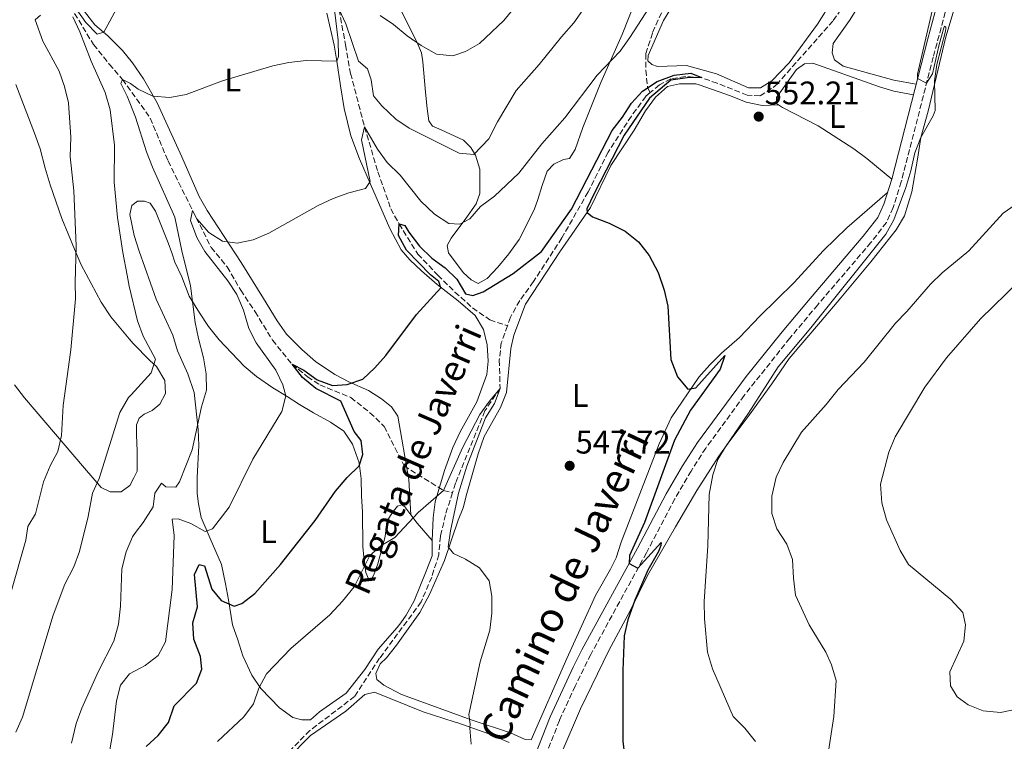
# Model space of a CAD drawing. Units: metres. Extents: x 634648 to 638102, y 4734373 to 4736753.
# Drawn here: x 636063 to 636365, y 4735489 to 4735710 of the extents above; entities that cross this region are included whole.
import ezdxf
from ezdxf.enums import TextEntityAlignment as Align

# ---------------------------------------------------------------- set-up
doc = ezdxf.new("R2010")
doc.units = ezdxf.units.M
doc.header["$MEASUREMENT"] = 0
doc.linetypes.add('DGN Style 3', pattern=[2.435890702152634, 1.739921930109024, -0.6959687720436097])
for name, color, linetype, lineweight in [('Barranco lineal', 142, 'DGN Style 3', 13), ('Camino', 7, 'DGN Style 3', 0), ('Cota de punto acotado terreno', 7, 'Continuous', 0), ('Curva de nivel directora', 30, 'Continuous', 30), ('Curva de nivel intermedia', 30, 'Continuous', 0), ('Etiqueta de uso rústico', 92, 'Continuous', 0), ('Línea de cambio de uso (parcela vista)', 92, 'Continuous', 0), ('Margen derecho', 7, 'Continuous', 0), ('Punto acotado terreno (símbolo)', 7, 'Continuous', 0), ('Texto de arroyo-regatas y barrancos', 142, 'Continuous', 0)]:
    doc.layers.add(name, color=color, linetype=linetype, lineweight=lineweight)
doc.styles.add('Style-Arial', font='arial.ttf')

# ---------------------------------------------------------------- blocks, each defined once
blk = doc.blocks.new('5PATER')
at = {"layer": 'Punto acotado terreno (símbolo)', "linetype": 'Continuous', "lineweight": 0}
h = blk.add_hatch(color=51, dxfattribs=at)
edge = h.paths.add_edge_path()
edge.add_ellipse((0, 0), major_axis=(-0.1095731443231308, -0.1110710700762829), ratio=0.9994222409660317, start_angle=0, end_angle=360)

msp = doc.modelspace()

# ---------------------------------------------------------------- linework, layer by layer
at = {"layer": 'Barranco lineal', "color": 142, "linetype": 'DGN Style 3', "lineweight": 13}
for points in [[(636143.4100000003, 4735807.060000001, 577.779999999999), (636147.8799999999, 4735800.75, 576.9400000000023), (636154.1699999999, 4735787.09, 575), (636164.8700000001, 4735767.109999999, 572.570000000007), (636168.7999999998, 4735760.449999999, 571.4499999999971), (636171.9000000004, 4735752.01, 570), (636166.8300000001, 4735740.100000001, 567.3000000000029), (636165.9600000001, 4735734.880000001, 565), (636163.3399999999, 4735727.949999999, 563.4499999999971), (636161.3600000005, 4735720.859999999, 562.4700000000012), (636160.8099999997, 4735713.189999999, 560), (636162.7400000002, 4735702.380000001, 559.1199999999953), (636164.3099999997, 4735693.630000001, 557.6699999999983), (636168.5999999996, 4735677.220000001, 555), (636172.7100000001, 4735663.439999999, 554.0500000000029), (636176.6500000004, 4735652.16, 551.9600000000064), (636179.1900000004, 4735647.52, 550), (636184.9100000003, 4735638.230000001, 549.3600000000006), (636191.0700000003, 4735631.810000001, 549.1199999999953), (636196.29, 4735626.630000001, 548.8800000000047), (636201.7400000002, 4735621.76, 548.3800000000047), (636207, 4735618.09, 548.1100000000006), (636212.4000000004, 4735616.279999999, 546.8600000000006)], [(636318.8099999997, 4735719.289999999, 552.429999999993), (636312.2199999997, 4735709.689999999, 552.1999999999971), (636295.1799999997, 4735690.480000001, 551.5599999999977), (636293.4100000003, 4735688.970000001, 551.5599999999977), (636289.8300000001, 4735686.75, 551.3899999999994), (636285.9500000002, 4735686.99, 551.3899999999994), (636276.7599999999, 4735690.619999999, 550.8399999999965), (636271.8700000001, 4735692.34, 550), (636266.9299999997, 4735692.730000001, 550.1699999999983), (636262.5499999998, 4735691.949999999, 550.1999999999971), (636259, 4735690.100000001, 550.1300000000047), (636256.2100000001, 4735687.77, 550.0899999999965)], [(636077.1799999997, 4735716.189999999, 565), (636085.4800000006, 4735702.480000001, 563.179999999993), (636090.3399999999, 4735696.449999999, 561.7599999999948), (636093.7999999998, 4735692.460000001, 560.25), (636094.3799999999, 4735691.789999999, 560), (636102.8899999997, 4735679.939999999, 558.779999999999), (636108.3399999999, 4735666.82, 556.8600000000006), (636115.8899999997, 4735651.58, 555), (636121.5499999998, 4735640.32, 554.0899999999965), (636126.4800000006, 4735634.33, 553.279999999999), (636130.6200000001, 4735627.17, 552.6699999999983), (636135.0599999997, 4735620.59, 552.1300000000047), (636140.3700000001, 4735611.859999999, 551.320000000007), (636146.3700000001, 4735604.460000001, 550), (636151.1200000001, 4735600.66, 549.429999999993), (636154.9199999999, 4735598.15, 549.0899999999965), (636164.4000000004, 4735594.289999999, 548.3099999999977), (636170.2599999999, 4735589.630000001, 547.6999999999971), (636174.6200000001, 4735585.449999999, 547.3000000000029), (636180.7000000002, 4735573.350000001, 546.5200000000041), (636192.8399999999, 4735565.76, 545), (636195.5599999997, 4735565.140000001, 544.3800000000047)], [(636259.6100000005, 4735712.25, 552.8699999999953), (636256.8499999996, 4735706.02, 552.5), (636254.8600000005, 4735699.640000001, 552.029999999999), (636254.8099999997, 4735694.600000001, 551.3899999999994), (636255.4000000004, 4735689.27, 550), (636256.2100000001, 4735687.77, 550.0899999999965)], [(636256.2100000001, 4735687.77, 550.0899999999965), (636254.7999999998, 4735686.59, 550.070000000007), (636250.4100000003, 4735680.57, 549.7599999999948), (636243.2999999998, 4735669.539999999, 549.4900000000052), (636237.1500000004, 4735657.310000001, 549.1199999999953), (636229.0800000001, 4735643.189999999, 548.6499999999943), (636220.3499999996, 4735629.800000001, 547.7700000000041), (636216.1600000003, 4735624.02, 547.429999999993), (636213.3399999999, 4735618.91, 546.9900000000052), (636212.4000000004, 4735616.279999999, 546.8600000000006)], [(636212.4000000004, 4735616.279999999, 546.8600000000006), (636210.5300000003, 4735611.09, 546.5899999999965), (636209.9100000003, 4735605.710000001, 546.279999999999), (636210.1500000004, 4735597.09, 545), (636205.4699999997, 4735590.189999999, 544.8000000000029), (636196.4800000006, 4735568.02, 544.4900000000052), (636195.5599999997, 4735565.140000001, 544.3800000000047)], [(636195.5599999997, 4735565.140000001, 544.3800000000047), (636193.4000000004, 4735558.369999999, 544.1199999999953), (636191.8899999997, 4735551.76, 543.6499999999943), (636191.3399999999, 4735546.08, 543.3099999999977), (636189.2000000002, 4735539.25, 542.6300000000047), (636185.9500000002, 4735531.630000001, 542.1300000000047), (636173.2300000006, 4735514.359999999, 541.820000000007), (636165.5599999997, 4735502.65, 541.5200000000041), (636151.8499999996, 4735492.220000001, 541.1199999999953), (636144.4100000003, 4735484.76, 540.7400000000052)]]:
    msp.add_polyline3d(points, dxfattribs=at)
at = {"layer": 'Camino', "color": 7, "linetype": 'DGN Style 3', "lineweight": 0}
msp.add_polyline3d([(636348.5500000007, 4735719.430000001, 555.6199999999955), (636342.9600000004, 4735698.62, 554.9600000000064), (636333.1700000004, 4735660.380000004, 555.1300000000048), (636330.6700000014, 4735652.500000001, 555.2100000000064), (636328.6099999984, 4735647.939999999, 555.1100000000007), (636323.8599999986, 4735641.790000003, 555.0500000000029), (636307.5399999997, 4735622.699999999, 554.6699999999984), (636298.9899999977, 4735612.480000001, 553.8399999999965), (636284.98, 4735594.9, 553.25), (636273.1999999982, 4735578.760000001, 552.6199999999953), (636268.6999999988, 4735571.750000001, 552.029999999999), (636263.73, 4735563.240000002, 551.6499999999943), (636255.0199999994, 4735546.67, 550.3300000000019), (636237.9499999994, 4735515.529999999, 547.9499999999972), (636233.1799999995, 4735505.830000001, 547.2700000000042), (636228.3200000003, 4735495.230000001, 546.9100000000036), (636221.0699999994, 4735476.670000001, 546)], dxfattribs=at)
at = {"layer": 'Curva de nivel directora', "color": 30, "linetype": 'Continuous', "lineweight": 30, "elevation": 550.0000000000001, "flags": 128}
for points in [[(636154.11, 4735599.750000001), (636158.8099999983, 4735598.020000001), (636163.2899999999, 4735598.310000001), (636168.0199999996, 4735599.940000001), (636171.7799999992, 4735603.420000001), (636175.1200000007, 4735607.140000001), (636184.4799999995, 4735619.750000002), (636191.9400000004, 4735627.880000001), (636191.3700000005, 4735629.890000001), (636188.8400000002, 4735631.910000001), (636181.4500000007, 4735639.49), (636179.0099999999, 4735643.940000001), (636179.1900000009, 4735647.52), (636180.979999999, 4735647.050000002), (636182.1700000004, 4735645.010000002), (636185.4800000007, 4735640.670000001), (636189.2200000002, 4735637.020000001), (636193.3300000008, 4735634.080000001), (636196.8800000001, 4735630.560000001), (636199.4999999999, 4735626.050000003), (636201.7500000007, 4735625.570000002), (636204.9400000002, 4735626.670000002), (636214.1299999991, 4735632.300000002), (636222.8300000007, 4735639.000000001), (636232.0099999983, 4735652.060000001), (636244.5099999997, 4735676.180000001), (636247.6500000001, 4735680.180000001), (636250.4100000005, 4735684.520000001), (636253.7900000003, 4735688.199999999), (636258.2800000006, 4735691.199999999), (636263.4799999996, 4735693.080000001), (636268.6299999994, 4735693.680000001), (636271.8700000005, 4735692.340000001), (636267.4800000006, 4735692.300000001), (636262.5299999998, 4735691.550000003), (636255.9600000004, 4735686), (636248.1799999998, 4735674.690000001), (636238.9500000008, 4735656.869999999), (636236.7999999983, 4735652.119999999), (636236.8200000006, 4735650.970000001), (636238.4999999994, 4735649.710000002), (636243.5700000009, 4735647.730000001), (636248.5399999997, 4735645.279999999), (636252.61, 4735642.040000001), (636255.889999999, 4735637.87), (636258.5800000001, 4735632.65), (636260.489999999, 4735627.210000004), (636261.6099999989, 4735622.330000001), (636262.4699999993, 4735605.930000002), (636264.5500000003, 4735600.660000001), (636267.769999999, 4735596.83), (636270.1499999994, 4735597.210000002), (636279.0399999988, 4735607.12), (636277.6500000006, 4735602.970000002), (636268.4999999999, 4735590.45), (636263.5899999992, 4735581.210000004), (636254.3899999993, 4735555.939999999), (636249.7899999992, 4735545.900000001), (636249.74, 4735543.42), (636252.4400000002, 4735541.960000001), (636259.5700000003, 4735549.850000001), (636259.480000001, 4735548.9), (636258.7700000001, 4735547.130000001), (636255.4499999987, 4735541.400000001), (636251.5100000004, 4735532.210000001), (636249.369999999, 4735526.090000001), (636248.190000001, 4735521.230000001), (636247.7399999995, 4735510.570000002), (636247.7899999986, 4735488.980000002), (636249.0099999991, 4735478.560000001)], [(636101.6399999991, 4735487.33), (636105.3399999985, 4735490.699999999), (636108.49, 4735494.65), (636110.2400000001, 4735499.82), (636117.0599999997, 4735506.710000002), (636118.7400000005, 4735511.000000001), (636118.3099999991, 4735514.87), (636116.2599999994, 4735520.210000002), (636115.9199999997, 4735525.199999999), (636117.4100000006, 4735530.150000002), (636116.4400000004, 4735540), (636117.8699999988, 4735543.140000001), (636119.5699999997, 4735542.66), (636121.8099999994, 4735535.500000001), (636124.6700000004, 4735532.040000001), (636128.5899999987, 4735530.279999999), (636131.0099999994, 4735531.16), (636134.9500000001, 4735534.24), (636142.829999999, 4735543.050000001), (636153.4799999996, 4735556.600000001), (636159.650000001, 4735565.62), (636163.2299999995, 4735569.770000001), (636166.949999999, 4735573.310000001), (636168.1099999989, 4735576.78), (636167.5599999991, 4735581.060000001), (636165.3899999987, 4735583.920000002), (636161.2899999993, 4735593.140000002), (636153.6099999994, 4735597.100000001), (636149.5700000003, 4735600.380000002), (636146.3699999995, 4735604.460000001), (636149.9799999995, 4735602.65), (636154.11, 4735599.750000001)]]:
    msp.add_lwpolyline(points, dxfattribs=at)
at = {"layer": 'Curva de nivel intermedia', "color": 30, "linetype": 'Continuous', "lineweight": 0, "flags": 128}
for points, elevation in [([(636160.810000001, 4735713.189999999), (636162.8400000005, 4735708.84), (636166.7099999997, 4735697.38), (636169.5199999993, 4735695.029999998), (636170.6600000015, 4735691.710000001), (636171.35, 4735686.74), (636173.9000000004, 4735683.65), (636178.1600000005, 4735679.640000001), (636182.3200000002, 4735676.869999999), (636197.62, 4735669.189999999), (636202.1500000008, 4735668.789999999), (636206.7000000017, 4735673.600000001), (636209.3500000002, 4735678.779999998), (636215.0600000012, 4735688.430000001), (636222.110000001, 4735696.34), (636228.9400000017, 4735704.869999999), (636232.7500000005, 4735709.13), (636246.0099999994, 4735728.199999998)], 560), ([(636173.3799999994, 4735711.4), (636177.5200000014, 4735708.59), (636181.7000000011, 4735705.16), (636185.9800000014, 4735702.21), (636190.7000000001, 4735699.560000001), (636195.6599999998, 4735698.98), (636199.5300000011, 4735700.380000001), (636203.8800000009, 4735702.84), (636211.3399999996, 4735709.9), (636224.980000001, 4735726.58)], 565.0000000000001), ([(636080.13, 4735713.430000001), (636083.180000001, 4735709.259999999), (636086.6200000009, 4735705.63), (636088.6799999995, 4735706.239999999), (636093.0800000007, 4735714.34)], 565.0000000000001), ([(636089.3400000011, 4735479.880000001), (636091.2900000003, 4735491.019999999), (636092.5300000008, 4735501.279999998), (636093.730000001, 4735506.119999999), (636096.4800000003, 4735509.550000001), (636099.7800000017, 4735511.329999999), (636101.3399999996, 4735512.17), (636105.2700000014, 4735515.239999999), (636107.5300000011, 4735519.430000001), (636109.5600000005, 4735535.480000001), (636110.1900000009, 4735551.970000001), (636109.6400000011, 4735556.949999999), (636111.4300000014, 4735557.130000001), (636115.3400000008, 4735555.640000001), (636119.770000001, 4735553.25), (636121.9500000002, 4735553.99), (636127.0399999997, 4735560.699999998), (636134.38, 4735575.390000001), (636143.2000000001, 4735590.02), (636144.5099999999, 4735594.850000001), (636143.5700000012, 4735598.130000001), (636141.3700000017, 4735602.619999999), (636135.3800000015, 4735610.999999999), (636133.0800000014, 4735615.439999999), (636131.5000000012, 4735621.07), (636129.3900000011, 4735625.859999998), (636126.6700000009, 4735630.050000001), (636119.61, 4735639.01), (636117.1800000003, 4735643.369999998), (636115.2000000001, 4735648.529999999), (636115.8900000006, 4735651.58), (636117.2200000006, 4735649.07), (636120.8300000003, 4735644.899999999), (636125.0200000014, 4735642.189999999), (636129.5400000009, 4735641.569999999), (636134.4300000014, 4735642.579999999), (636139.2800000019, 4735644.640000001), (636154.4100000019, 4735653.17), (636158.9500000014, 4735655.26), (636163.7999999995, 4735657.039999999), (636168.8800000001, 4735658.310000001), (636170.3600000021, 4735660.49), (636167.6799999997, 4735673.319999999), (636168.6000000007, 4735677.220000001), (636172.5300000003, 4735670.390000001), (636175.5099999995, 4735666.38), (636179.4800000016, 4735662.470000001), (636185.8600000008, 4735654.52), (636190.0200000004, 4735650.519999999), (636194.4600000017, 4735647.62), (636197.8400000012, 4735647.409999999), (636200.85, 4735649.05), (636204.1700000013, 4735652.800000001), (636208.4699999996, 4735655.999999999), (636215.8800000015, 4735663.069999999), (636222.9600000002, 4735672.019999999), (636229.9600000009, 4735680.039999999), (636239.8700000016, 4735693.07), (636247.0199999998, 4735700.459999999), (636249.9500000001, 4735704.609999998), (636256.0099999997, 4735713.980000001)], 555.0000000000001), ([(636060.3200000018, 4735535.109999999), (636064.7600000009, 4735550.529999998), (636065.38, 4735554.759999999), (636067.6700000011, 4735558.619999999), (636070.1900000002, 4735568.390000001), (636072.2199999996, 4735573.359999998), (636074.5900000012, 4735577.759999999), (636075.6300000006, 4735582.649999999), (636076.1700000014, 4735591.859999998), (636078.5000000005, 4735608.869999998), (636080.0100000015, 4735624.57), (636079.8400000016, 4735629.57), (636080.1500000001, 4735640.76), (636079.4400000017, 4735657.609999998), (636078.2900000004, 4735668.21), (636078.5800000011, 4735674.109999998), (636077.8400000011, 4735684.59), (636076.6100000017, 4735689.63), (636074.9800000001, 4735694.349999999), (636070.0000000001, 4735703.539999999), (636067.6399999999, 4735710.029999998), (636069.2600000004, 4735711.49)], 570.0000000000001), ([(636061.6600000006, 4735491.689999999), (636063.7100000003, 4735496.249999999), (636073.1600000006, 4735527.529999998), (636076.7100000002, 4735537.07), (636079.4700000006, 4735542.4), (636081.2000000007, 4735547.09), (636083.8100000013, 4735557.800000001), (636085.1900000004, 4735564.929999999), (636087.2699999991, 4735569.480000001), (636093.5299999999, 4735589.680000001), (636096.2200000011, 4735594.259999999), (636097.01, 4735595.130000001), (636103.1800000013, 4735601.880000001), (636104.4900000012, 4735606.07), (636100.7400000006, 4735613.100000001), (636098.9900000005, 4735617.779999998), (636096.4700000014, 4735628.380000002), (636095.8000000007, 4735631.779999999), (636094.4500000008, 4735638.76), (636092.8500000003, 4735649.48), (636091.7800000019, 4735660.349999999), (636091.9600000008, 4735671.599999999), (636090.6100000007, 4735682.52), (636089.0300000005, 4735687.789999999), (636084.7400000012, 4735697.359999999), (636081.3000000013, 4735706.4), (636079.1700000011, 4735711.01)], 565.0000000000001), ([(636118.5900000008, 4735591.439999999), (636120.0900000005, 4735596.49), (636120.0800000017, 4735601.56), (636119.2500000001, 4735606.49), (636117.6299999997, 4735612.330000001), (636116.6799999997, 4735617.239999999), (636115.2699999993, 4735628.539999999), (636112.5600000002, 4735639.230000001), (636110.4099999999, 4735649.569999998), (636103.6100000006, 4735664.92), (636101.7799999999, 4735669.569999999), (636098.3600000001, 4735680.199999999), (636095.85, 4735686.680000001), (636093.8600000007, 4735690.499999999), (636094.3800000015, 4735691.789999999), (636096.7999999999, 4735690.58), (636099.1600000003, 4735688.800000001), (636103.6799999998, 4735686.670000001), (636108.880000001, 4735686.239999999), (636113.9100000003, 4735687.180000001), (636125.0599999994, 4735691.319999999), (636140.4800000021, 4735695.970000001), (636145.3700000005, 4735697.02), (636150.7100000003, 4735697.560000001), (636160.0900000014, 4735697.439999999), (636160.6400000012, 4735698.800000001), (636160.4900000015, 4735703.800000001), (636159.4200000007, 4735713.17)], 560), ([(636342.6299999997, 4735712.8), (636338.1900000006, 4735693.439999999), (636338.1400000014, 4735692.050000001), (636340.9199999997, 4735690.630000001), (636342.69, 4735693.499999999), (636344.7400000019, 4735702.55), (636346.2100000004, 4735707.569999999), (636346.4400000006, 4735708.079999999), (636346.7800000004, 4735707.82), (636346.8499999996, 4735707.449999999), (636346.7300000011, 4735706.640000001), (636344.1000000003, 4735696.34), (636343.3499999995, 4735691.4), (636343.5100000004, 4735682.320000002), (636342.9000000001, 4735680.66), (636339.1600000006, 4735673.960000001), (636337.2800000008, 4735669.33), (636336.0899999995, 4735663.809999999), (636334.5899999996, 4735658.680000001), (636330.9000000017, 4735648.76), (636328.4299999995, 4735644.41), (636305.480000001, 4735615.640000001), (636295.3800000001, 4735603.71), (636286.2899999997, 4735589.439999998), (636279.230000001, 4735579.119999998), (636276.9600000001, 4735575.300000001), (636275.3799999999, 4735570.550000001), (636274.2700000011, 4735564.58), (636273.8600000021, 4735548.859999998), (636272.7600000001, 4735531.789999999), (636272.7800000003, 4735526.42), (636273.7900000005, 4735516.199999998), (636275.2900000003, 4735511.140000001), (636281.5800000001, 4735496.52), (636285.2000000011, 4735492.880000001), (636288.4800000001, 4735488.88)], 555.0000000000001), ([(636370.4500000009, 4735655.019999998), (636364.4400000006, 4735650.76), (636353.8300000001, 4735639.300000001), (636345.7000000008, 4735632.480000001), (636342.1, 4735629.000000001), (636334.8900000014, 4735620.609999999), (636331.3900000011, 4735617.039999999), (636321.7799999998, 4735605.16), (636313.8400000005, 4735596.710000001), (636310.1600000013, 4735592.130000002), (636302.5400000017, 4735583.689999999), (636296.9800000006, 4735574.34), (636294.8500000003, 4735569.829999999), (636293.44, 4735564.050000001), (636293.4300000012, 4735558.74), (636294.9900000012, 4735553.999999999), (636298.1100000015, 4735549.359999998), (636299.8300000003, 4735544.66), (636300.1100000021, 4735538.859999998), (636300.7699999993, 4735533.739999999), (636304.910000001, 4735524.58), (636310.0499999997, 4735516.260000001), (636311.7400000016, 4735512.3), (636313.2400000015, 4735507.519999999), (636312.4700000003, 4735496.539999999), (636310.4299999997, 4735483.24)], 560), ([(636369.1800000013, 4735629.84), (636357.4800000002, 4735618.399999999), (636346.9900000005, 4735606.439999999), (636340.4000000011, 4735597.5), (636331.2999999995, 4735582.189999999), (636329.3200000013, 4735577.560000001), (636326.770000001, 4735567.71), (636327.2200000003, 4735561.980000001), (636328.6799999999, 4735556.739999999), (636332.7800000014, 4735547.41), (636335.4000000011, 4735543.119999998), (636348.3600000006, 4735532.32), (636351.9900000006, 4735528.359999999), (636352.9000000004, 4735524.59), (636352.3900000006, 4735519.609999998), (636348.0800000012, 4735510.189999999), (636348.2800000003, 4735505.9), (636350.2600000005, 4735502.489999999), (636353.6500000014, 4735500.109999999), (636358.3000000005, 4735498.289999999), (636363.5900000011, 4735497.710000001), (636368.4700000006, 4735498.73)], 565.0000000000001), ([(636123.5000000015, 4735488.810000001), (636131.5800000017, 4735496.4), (636134.530000002, 4735500.429999999), (636136.1900000006, 4735505.189999999), (636138.5300000008, 4735509.609999998), (636145.9900000019, 4735517.38), (636157.9500000001, 4735527.699999998), (636161.79, 4735531.9), (636165.3700000008, 4735536.210000002), (636170.2400000013, 4735545.82), (636173.6000000008, 4735548.809999999), (636177.9000000014, 4735551.369999998), (636185.0800000007, 4735559.07), (636192.8400000012, 4735565.759999999), (636198.6399999993, 4735578.91), (636203.9700000002, 4735589.08), (636206.8700000015, 4735593.180000001), (636210.1500000004, 4735597.09), (636208.4699999996, 4735592.470000001), (636205.6700000011, 4735588.029999999), (636199.9400000002, 4735573.199999999), (636197.3800000009, 4735564.989999999), (636194.900000002, 4735553.429999999), (636194.2400000005, 4735548.470000001), (636195.8299999996, 4735546.449999998), (636199.5100000009, 4735544.759999999), (636203.8099999992, 4735542.09), (636206.7700000008, 4735538.060000001), (636207.6000000001, 4735533.439999999), (636207.5900000011, 4735528.17), (636207.000000001, 4735522.930000001), (636204.0900000009, 4735513.220000001), (636200.5400000014, 4735497.109999999), (636201.030000001, 4735494.15), (636200.85, 4735492.960000001), (636201.3000000013, 4735487.99)], 545), ([(636078.6900000006, 4735488.289999999), (636080.1900000003, 4735494.36), (636081.9299999992, 4735499.05), (636086.9200000004, 4735510.21), (636091.7599999995, 4735519.609999998), (636093.1900000002, 4735524.77), (636093.7700000014, 4735530.289999999), (636094.2200000006, 4735541.779999999), (636095.5199999993, 4735546.999999999), (636097.4600000017, 4735551.609999999), (636098.4100000015, 4735552.869999998), (636100.7400000006, 4735555.939999999), (636103.7400000002, 4735560.749999999), (636104.2699999999, 4735564.949999999), (636106.350000001, 4735567.989999999), (636107.690000002, 4735566.930000001), (636110.6900000017, 4735566.78), (636111.8800000007, 4735568.420000001), (636115.7099999996, 4735578.249999999), (636118.5900000008, 4735591.439999999)], 560)]:
    msp.add_lwpolyline(points, dxfattribs=dict(at, elevation=elevation))
at = {"layer": 'Línea de cambio de uso (parcela vista)', "color": 92, "linetype": 'Continuous', "lineweight": 0, "extrusion": (0.5764180874673607, 0.4017506926870695, 0.7115747110219207), "elevation": 2269609.205137332, "flags": 128}
msp.add_lwpolyline([(3521260.83387562, -2297789.805671867), (3521257.649735707, -2297789.958672725), (3521250.613201389, -2297790.997655294)], dxfattribs=at)
at = {"layer": 'Línea de cambio de uso (parcela vista)', "color": 92, "linetype": 'Continuous', "lineweight": 0}
for points in [[(636194.2999999998, 4735638.66, 554.0200000000041), (636193.9400000004, 4735640.880000001, 554.1300000000047), (636195.2000000002, 4735643.15, 554.5099999999948), (636199.6799999997, 4735649.189999999, 554.9900000000052), (636202.7800000003, 4735653.699999999, 556.3699999999953), (636203.9199999999, 4735656.850000001, 557.1000000000058), (636203.9000000004, 4735664.27, 558.5899999999965), (636202.5999999996, 4735668.609999999, 560.1300000000047), (636201.2199999997, 4735670.970000001, 560.6699999999983), (636198.8899999997, 4735673.130000001, 561.2100000000064), (636192.0899999999, 4735676.33, 562.5), (636189.4100000003, 4735677.51, 562.6399999999994), (636188.2999999998, 4735679.09, 562.9900000000052), (636187.8300000001, 4735682.930000001, 563.9100000000036), (636187.25, 4735687.890000001, 564.1900000000023), (636186.4699999997, 4735697.180000001, 563.9600000000064), (636186.0499999998, 4735699.92, 564.4499999999971), (636184.6100000005, 4735703.289999999, 564.529999999999), (636178.0999999996, 4735716.430000001, 567.5800000000017), (636174.4299999997, 4735723.960000001, 567.7400000000052), (636173.7100000001, 4735727.32, 568.3899999999994), (636174.7400000002, 4735730.34, 568.8000000000029), (636177.2300000006, 4735736.109999999, 570.5500000000029)], [(636289.9699999997, 4735689.199999999, 552.1600000000036), (636286.3399999999, 4735689.230000001, 552.1300000000047), (636276.5599999997, 4735693.560000001, 552), (636267.2800000003, 4735696.09, 552.070000000007), (636258.4299999997, 4735695.76, 552.5099999999948), (636256.6399999997, 4735696.4, 552.679999999993), (636255.4600000001, 4735697.51, 552.679999999993), (636255.5599999997, 4735699.180000001, 552.4900000000052), (636260.2999999998, 4735709.880000001, 552.8300000000017), (636270.4100000003, 4735726.470000001, 554.0500000000029)], [(636337.7100000001, 4735690.380000001, 554.3999999999943), (636330.9199999999, 4735691.600000001, 554.3000000000029), (636315.3200000003, 4735695.850000001, 553.2400000000052), (636312.6799999997, 4735697.77, 553.2700000000041), (636311.9500000002, 4735699.949999999, 553.320000000007), (636312.3099999997, 4735702.76, 553.679999999993), (636317.2999999998, 4735709.810000001, 553.8600000000006), (636324.7300000006, 4735721.82, 553.8399999999965)], [(636251.6600000003, 4735715.91, 556.3699999999953), (636247.6200000001, 4735705.57, 555.5500000000029), (636241.0300000003, 4735690.869999999, 554.8600000000006), (636235.5700000003, 4735677.050000001, 553.070000000007), (636233.1600000003, 4735670.310000001, 552.9900000000052), (636231.4500000002, 4735667.539999999, 553.0200000000041), (636229.6200000001, 4735667.210000001, 553.3699999999953), (636226.6399999997, 4735665.789999999, 553.8300000000017), (636224.5999999996, 4735663.680000001, 553.9700000000012), (636223.0999999996, 4735659.310000001, 553.4499999999971), (636221.7199999997, 4735655.029999999, 553.3699999999953), (636220.6299999999, 4735651.84, 552.529999999999), (636216.0199999996, 4735642.74, 551.9100000000036), (636212.8499999996, 4735638.369999999, 551.8000000000029), (636209.4600000001, 4735634.289999999, 551.2100000000064), (636206.1500000004, 4735630.75, 551.1600000000036), (636203.4699999997, 4735629.189999999, 551.179999999993), (636201.25, 4735630.369999999, 551.6100000000006), (636198.79, 4735632.600000001, 552.179999999993), (636194.2999999998, 4735638.66, 554.0200000000041)], [(636349.7300000006, 4735714.390000001, 555.9600000000064), (636346.7800000003, 4735704.83, 555.8600000000006), (636341.3600000005, 4735682.060000001, 555.0599999999977), (636339.1600000003, 4735673.960000001, 555.6399999999994), (636338.1299999999, 4735667.390000001, 555.6399999999994), (636336.4299999997, 4735657.32, 556.4900000000052), (636334.1100000005, 4735650.01, 556.8000000000029), (636331.5999999996, 4735645.689999999, 557.0099999999948), (636323.8700000001, 4735635.890000001, 557.0099999999948), (636314.6200000001, 4735624.810000001, 556.7599999999948), (636308.3700000001, 4735617.449999999, 556.0099999999948), (636298.7999999998, 4735606.26, 555.7100000000064), (636293.4500000002, 4735598.470000001, 555.2700000000041), (636286.4800000006, 4735588.83, 555.8000000000029), (636280.0499999998, 4735580.25, 555.4799999999959), (636277.2199999997, 4735576.310000001, 554.9600000000064), (636270.5099999999, 4735565.76, 554.1499999999943), (636263.9199999999, 4735554.619999999, 552.6300000000047), (636255.3700000001, 4735539.74, 551.679999999993), (636250.0999999996, 4735529.08, 550.1499999999943), (636243.5199999996, 4735516.730000001, 549.779999999999), (636234.7800000003, 4735498.82, 547.929999999993), (636223.2999999998, 4735471.970000001, 547.0399999999936)], [(636311.8600000005, 4735715.66, 552.8500000000058), (636307.5199999996, 4735708.710000001, 552.570000000007), (636298.8099999997, 4735696.92, 552.2200000000012), (636293.5199999996, 4735691.32, 552.3999999999943), (636289.9699999997, 4735689.199999999, 552.1600000000036)], [(636182.7699999996, 4735558.359999999, 544.8899999999994), (636182.2000000002, 4735569.16, 546.6699999999983), (636178.7800000003, 4735588.560000001, 547.9100000000036), (636176.8099999997, 4735591.380000001, 548.5599999999977), (636173.7599999999, 4735593.859999999, 548.9400000000023), (636169.8300000001, 4735596.470000001, 549.5599999999977), (636163.8200000003, 4735599.050000001, 550.1300000000047), (636159.4800000006, 4735601.380000001, 551.0099999999948), (636153.5199999996, 4735605.33, 551.6300000000047), (636149.3399999999, 4735609.039999999, 551.779999999999), (636144.6600000003, 4735613.689999999, 552.6999999999971), (636141.7800000003, 4735617.75, 553.2299999999959), (636137.6600000003, 4735624.67, 554.429999999993), (636130.7400000002, 4735635.66, 554.8300000000017), (636120.3700000001, 4735651.619999999, 556.6699999999983), (636117.8899999997, 4735655.930000001, 557.1300000000047), (636112.5300000003, 4735668.07, 558.6100000000006), (636108.7800000003, 4735676.369999999, 558.75), (636105.0300000003, 4735684.609999999, 559.75), (636100.8499999996, 4735691.949999999, 561.2899999999936), (636097.4100000003, 4735696.930000001, 562.7700000000041), (636094.3399999999, 4735700.710000001, 563.6699999999983), (636093.5, 4735701.550000001, 563.9499999999971), (636089.8799999999, 4735705.189999999, 565.179999999993), (636085.8899999997, 4735708.5, 565.6100000000006), (636082.75, 4735712.640000001, 566.4499999999971)], [(636157.0099999999, 4735712.15, 562.5500000000029), (636159.2800000003, 4735702.310000001, 560.6900000000023), (636160.0899999999, 4735697.439999999, 559.9100000000036), (636161.1799999997, 4735689.850000001, 559.5099999999948), (636162.3300000001, 4735682.91, 557.9700000000012), (636164.3499999996, 4735674.550000001, 557.429999999993), (636167.0199999996, 4735667.42, 556.779999999999), (636170.3899999997, 4735659.67, 555.2599999999948), (636176.3700000001, 4735646.050000001, 553.3999999999943), (636179.8499999996, 4735639.58, 552.25), (636182.4699999997, 4735636.529999999, 551.6199999999953), (636186.0899999999, 4735633.09, 551.2299999999959), (636190.8399999999, 4735628.890000001, 550.3300000000017), (636197.3399999999, 4735623.939999999, 549.179999999993), (636202.5199999996, 4735619.380000001, 549.2100000000064), (636205.0800000001, 4735615.100000001, 548.7899999999936), (636206.2100000001, 4735610.470000001, 548.6399999999994), (636206.5099999999, 4735605.480000001, 548.4499999999971), (636206.1299999999, 4735601.34, 548.1600000000036), (636202.9800000006, 4735592.970000001, 547.429999999993), (636197.9100000003, 4735583.720000001, 547.2700000000041), (636195.6600000003, 4735578.99, 546.6499999999943), (636193.1100000005, 4735571.9, 545.9400000000023), (636190.29, 4735562.32, 545.6999999999971), (636189.6299999999, 4735557.42, 544.8300000000017), (636189.3099999997, 4735550.460000001, 544.6699999999983)], [(636330.2199999997, 4735661.230000001, 555.5399999999936), (636322.6399999997, 4735667.560000001, 554.2700000000041), (636318.6399999997, 4735670.529999999, 553.8899999999994), (636307.7300000006, 4735677.52, 553.3500000000058), (636296.7000000002, 4735683.17, 552.679999999993), (636294.9199999999, 4735684.42, 552.4799999999959), (636294.9100000003, 4735686.210000001, 552.3999999999943), (636301.04, 4735694.789999999, 552.4600000000064), (636303.5199999996, 4735696.600000001, 552.570000000007), (636306.0599999997, 4735696.82, 552.9700000000012), (636326.4800000006, 4735689.5, 553.7400000000052), (636330.8700000001, 4735688.24, 554.0800000000017), (636336.8700000001, 4735687.109999999, 554.6499999999943)], [(636061.6500000004, 4735690.24, 574.3899999999994), (636067.3899999997, 4735675.289999999, 573.6300000000047), (636069.1200000001, 4735670.480000001, 573.1999999999971), (636070.6600000003, 4735664.609999999, 572.2299999999959), (636072.1699999999, 4735659.460000001, 571.8999999999943), (636075.7800000003, 4735649.210000001, 571.0399999999936), (636079.6699999999, 4735639.779999999, 570.4400000000023), (636081.6900000004, 4735634.91, 569.8000000000029), (636087.8600000005, 4735623.49, 568.5800000000017), (636090.8499999996, 4735618.980000001, 567.8500000000058), (636096.4500000002, 4735612.25, 566.5500000000029), (636097.6200000001, 4735610.850000001, 566.279999999999), (636102.7599999999, 4735605.609999999, 565.2599999999948), (636104.8399999999, 4735603.83, 565.0899999999965), (636107.3499999996, 4735599.51, 564.8300000000017), (636107.5499999998, 4735595.480000001, 564.5), (636105.8399999999, 4735592.230000001, 564.529999999999), (636103.4500000002, 4735590.289999999, 564.529999999999), (636100.9800000006, 4735589.230000001, 564.4700000000012), (636099.4699999997, 4735587.930000001, 564.529999999999), (636098.6600000003, 4735585.930000001, 564.5599999999977), (636098.7100000001, 4735582.82, 564.529999999999), (636098.8300000001, 4735577.880000001, 563.779999999999), (636098.8499999996, 4735571.75, 563.4199999999983), (636097.8499999996, 4735569.710000001, 563.5099999999948), (636096.6699999999, 4735567.27, 563.6199999999953), (636093.9199999999, 4735565.359999999, 563.9100000000036)], [(636328.9199999999, 4735657.140000001, 555.1900000000023), (636316.4600000001, 4735646.33, 553.6699999999983), (636309.2699999996, 4735639.369999999, 553.4400000000023), (636300.2199999997, 4735629.460000001, 552.5899999999965), (636289.7800000003, 4735619.189999999, 551.9199999999983), (636283.5599999997, 4735612.65, 550.9199999999983), (636278.0800000001, 4735607.880000001, 550.9199999999983), (636274.4500000002, 4735604.26, 550.429999999993), (636271.1200000001, 4735600.529999999, 550.1100000000006), (636262.5700000003, 4735588.060000001, 549.3999999999943), (636258.9400000004, 4735580.07, 548.6199999999953), (636253.5199999996, 4735566.07, 548.7700000000041), (636247.29, 4735549.949999999, 548.4900000000052), (636245.7100000001, 4735545.17, 548.4900000000052), (636243.9699999997, 4735541.66, 548.4900000000052), (636239.4000000004, 4735533.560000001, 547.8899999999994), (636235.2000000002, 4735524.439999999, 547.6000000000058), (636230.6299999999, 4735514.26, 546.7899999999936), (636219.7300000006, 4735489.33, 546.4900000000052), (636217.8700000001, 4735489.470000001, 546.4600000000064), (636213.3300000001, 4735491.5, 545.9199999999983), (636201.5599999997, 4735495.380000001, 544.8899999999994), (636179.9600000001, 4735503.230000001, 542.8899999999994), (636174.5499999998, 4735506.060000001, 542.8099999999977), (636172.3399999999, 4735507.84, 543), (636172.0199999996, 4735509.67, 543.1100000000006), (636173.3799999999, 4735512.640000001, 543.1100000000006), (636175.29, 4735514.480000001, 543.1100000000006), (636178.4400000004, 4735518.369999999, 543.1100000000006), (636185.5800000001, 4735528.359999999, 543.1300000000047), (636188.5, 4735533.859999999, 543.5399999999936), (636193.1299999999, 4735544.33, 544.4600000000064), (636197.25, 4735556.730000001, 546.5200000000041), (636198.8700000001, 4735560.430000001, 546.8099999999977), (636200, 4735564.880000001, 547.429999999993), (636203.4500000002, 4735577.060000001, 547.570000000007), (636205.29, 4735582.300000001, 547.570000000007), (636210.2599999999, 4735591.210000001, 547.6199999999953), (636212.1500000004, 4735595.859999999, 547.9499999999971), (636213.4400000004, 4735609.350000001, 548.1900000000023), (636214.3899999997, 4735613.369999999, 548.320000000007), (636217.9699999997, 4735622.9, 549.2700000000041), (636228.4299999997, 4735638.930000001, 549.6600000000036), (636237.9199999999, 4735652.539999999, 550.3500000000058), (636244.1299999999, 4735665.42, 550.8899999999994), (636251.2999999998, 4735676.199999999, 551.0800000000017), (636254.7199999997, 4735682.119999999, 551.320000000007), (636257.7699999996, 4735686.34, 551.6199999999953), (636261.4699999997, 4735689.67, 552.0399999999936), (636265.1600000003, 4735690.439999999, 552.2400000000052), (636270.1799999997, 4735690.430000001, 552.3000000000029), (636271.1699999999, 4735690.180000001, 552.320000000007), (636280.8499999996, 4735686.789999999, 552.570000000007), (636285.6100000005, 4735684.859999999, 552.2899999999936), (636290.5099999999, 4735683.82, 552.2400000000052), (636295.54, 4735683.980000001, 552.2100000000064)], [(636189.3099999997, 4735550.460000001, 544.570000000007), (636189.3499999996, 4735545.710000001, 543.9700000000012), (636187.5300000003, 4735541.060000001, 543.6199999999953), (636183.8499999996, 4735532, 543.2700000000041), (636181.3899999997, 4735527.600000001, 543.1699999999983), (636179.6799999997, 4735525.180000001, 543.1100000000006), (636178.5999999996, 4735523.800000001, 542.6699999999983), (636172.7300000006, 4735517.180000001, 542.7299999999959), (636168.6600000003, 4735510.880000001, 542.6999999999971), (636162.9900000002, 4735503.699999999, 543), (636154.7999999998, 4735497.92, 542.9199999999983), (636151.9900000002, 4735495.51, 542.8899999999994), (636149.3499999996, 4735495.49, 542.9199999999983), (636146.6399999997, 4735496.199999999, 543.029999999999), (636142.5599999997, 4735499.109999999, 543.3000000000029), (636136.7800000003, 4735505.07, 544.9700000000012), (636133.9900000002, 4735509.130000001, 545.8000000000029), (636131.3200000003, 4735515.100000001, 547.3999999999943), (636129.7300000006, 4735519.960000001, 548.5399999999936), (636128.1200000001, 4735524.640000001, 549.2400000000052), (636126.9199999999, 4735532.279999999, 550.5899999999965), (636125.9500000002, 4735537.15, 551.0800000000017), (636124.7100000001, 4735543.050000001, 552.6000000000058), (636121.25, 4735551.050000001, 554.8099999999977), (636118.5300000003, 4735557.539999999, 557.0200000000041), (636117.6600000003, 4735561.65, 557.6999999999971), (636117.2400000002, 4735564.82, 557.7200000000012), (636117.25, 4735569.800000001, 558.1600000000036), (636117.75, 4735579.550000001, 559.3999999999943), (636117.5999999996, 4735584.49, 560.2200000000012), (636116.3300000001, 4735595.859999999, 560.7899999999936), (636114.4199999999, 4735601.58, 561.179999999993), (636111.2699999996, 4735608.59, 561.5099999999948), (636109.7699999996, 4735613.359999999, 561.7200000000012), (636104.7400000002, 4735624.430000001, 562.3300000000017), (636099.4500000002, 4735639.17, 563.5899999999965), (636097.9400000004, 4735643.92, 563.5800000000017), (636096.6100000005, 4735650.390000001, 563.9100000000036), (636097.2300000006, 4735653.119999999, 563.8600000000006), (636098.9800000006, 4735654.49, 563.3999999999943), (636101.1600000003, 4735654.51, 563.179999999993), (636102.8200000003, 4735653.84, 562.8600000000006), (636104.4600000001, 4735651.359999999, 562.3699999999953), (636108.4000000004, 4735641.74, 561.5899999999965), (636109.5199999996, 4735638.65, 560.4499999999971), (636110.4100000003, 4735635.77, 560.429999999993), (636112.5800000001, 4735631.289999999, 561.0599999999977), (636114.7999999998, 4735625.390000001, 560.3500000000058), (636117.9900000002, 4735620.26, 559.4799999999959), (636120.7400000002, 4735616.100000001, 559.1199999999953), (636123.9800000006, 4735612, 558.6499999999943), (636131.6500000004, 4735603.850000001, 557.8899999999994), (636135.4600000001, 4735600.680000001, 557.2100000000064), (636140.4299999997, 4735597.289999999, 555.8899999999994), (636144.8399999999, 4735594.640000001, 555.0500000000029), (636148.6900000004, 4735592.109999999, 553.6199999999953), (636152.9500000002, 4735589.550000001, 553.1399999999994), (636158.1600000003, 4735586.689999999, 552.1600000000036), (636162.2699999996, 4735583.930000001, 551.5099999999948), (636164.8899999997, 4735580.02, 550.8899999999994), (636166.9100000003, 4735574.24, 550.1300000000047), (636167.5499999998, 4735569.33, 549.3999999999943), (636167.6100000005, 4735564.189999999, 548.8699999999953), (636168, 4735559.130000001, 548.6499999999943), (636168.1100000005, 4735548.66, 547.1900000000023), (636168.3399999999, 4735545.310000001, 545.6199999999953), (636168.9600000001, 4735540.66, 544.1300000000047), (636169.8399999999, 4735538.680000001, 543.9199999999983), (636170.6600000003, 4735538.439999999, 543.9499999999971), (636171.4800000006, 4735539.960000001, 544.3800000000047), (636172.6600000003, 4735543.310000001, 544.5399999999936), (636174.9199999999, 4735551.710000001, 545.5099999999948), (636175.4000000004, 4735556.279999999, 545.9199999999983), (636177.04, 4735558.91, 545.4600000000064), (636178.7199999997, 4735560.939999999, 545.4799999999959), (636180.0099999999, 4735561.42, 545.5099999999948), (636180.9500000002, 4735560.789999999, 545.5099999999948), (636182.7699999996, 4735558.359999999, 545.4075000000012)], [(636093.9199999999, 4735565.359999999, 563.9100000000036), (636090.6299999999, 4735565.369999999, 564.5800000000017), (636087.8200000003, 4735566.680000001, 565.3600000000006), (636082.7100000001, 4735572.67, 566.7700000000041), (636064.3399999999, 4735594.199999999, 574.279999999999), (636061.29, 4735598.130000001, 574.5899999999965)], [(636144.9199999999, 4735483.539999999, 541.8600000000006), (636151.9800000006, 4735490.65, 541.929999999993), (636162.8099999997, 4735498.16, 542), (636168.7199999997, 4735503.230000001, 542.5399999999936), (636171.6100000005, 4735503.930000001, 542.570000000007), (636186.5999999996, 4735497.92, 543.6499999999943), (636196.1100000005, 4735494.869999999, 544.0599999999977), (636196.6500000004, 4735494.710000001, 544.1100000000006), (636197.2300000006, 4735494.539999999, 544.779999999999), (636206.6699999999, 4735491.220000001, 544.8600000000006), (636212.9000000004, 4735488.58, 545.1900000000023)]]:
    msp.add_polyline3d(points, dxfattribs=at)
at = {"layer": 'Margen derecho', "color": 7, "linetype": 'Continuous', "lineweight": 0}
msp.add_polyline3d([(636345.6000000002, 4735720.290000002, 555.6199999999955), (636341.2699999984, 4735704.240000002, 555.070000000007), (636330.2199999976, 4735661.230000002, 555.1300000000048), (636327.7999999992, 4735653.600000001, 555.2100000000064), (636325.9499999986, 4735649.500000002, 555.1100000000007), (636321.4800000003, 4735643.720000002, 555.0500000000029), (636305.1999999993, 4735624.690000001, 554.6699999999984), (636296.6099999995, 4735614.420000001, 553.8399999999965), (636285.6200000013, 4735600.720000001, 553.3899999999994), (636270.6799999991, 4735580.500000002, 552.6199999999953), (636266.0799999969, 4735573.36, 552.029999999999), (636261.05, 4735564.730000001, 551.6499999999943), (636252.3199999994, 4735548.120000001, 550.3300000000019), (636235.2299999992, 4735516.950000001, 547.9499999999972), (636232.5899999995, 4735511.66, 547.4900000000052), (636225.4999999994, 4735496.430000001, 546.9100000000036), (636218.1999999994, 4735477.740000002, 546)], dxfattribs=at)

# ---------------------------------------------------------------- block references
at = {"layer": 'Punto acotado terreno (símbolo)', "color": 7, "linetype": 'Continuous', "lineweight": 0, "xscale": 10, "yscale": 10, "zscale": 10}
for p in [(636289.449999998, 4735680.400000001, 552.2100000000064), (636231.4899999974, 4735573.36, 547.7200000000012)]:
    msp.add_blockref('5PATER', p, dxfattribs=at)

# ---------------------------------------------------------------- texts
at = {"color": 7, "linetype": 'Continuous', "lineweight": 0, "style": 'Style-Arial'}
msp.add_text('Camino de Javerri', height=9, rotation=64.69999999999997, dxfattribs=at).set_placement((636233.9009832838, 4735534.623258332, 546.3000000000029), align=Align.CENTER)
at = {"layer": 'Cota de punto acotado terreno', "color": 7, "linetype": 'Continuous', "lineweight": 0, "style": 'Style-Arial'}
for s, p in [('552.21', (636291.2800000013, 4735684.150000001, 552.2100000000064)), ('547.72', (636233.2899999997, 4735577.11, 547.7200000000012))]:
    msp.add_text(s, height=7.000000000000002, dxfattribs=at).set_placement(p)
at = {"layer": 'Etiqueta de uso rústico', "color": 92, "linetype": 'Continuous', "lineweight": 0, "style": 'Style-Arial'}
for p in [(636128.1814203789, 4735691.62001, 559.9700000000012), (636313.541420378, 4735680.420010001, 553.4499999999971), (636234.7414203812, 4735594.900010001, 548.6199999999953), (636139.1514203815, 4735553.180009999, 552.1600000000036)]:
    msp.add_text('L', height=7.000000000000002, dxfattribs=at).set_placement(p, align=Align.MIDDLE_CENTER)
at = {"layer": 'Texto de arroyo-regatas y barrancos', "color": 142, "linetype": 'Continuous', "lineweight": 0, "style": 'Style-Arial'}
msp.add_text('Regata de Javerri', height=8, rotation=66.523, dxfattribs=at).set_placement((636169.5599999978, 4735533.150000001, 544.25))

doc.saveas('drawing.dxf')
